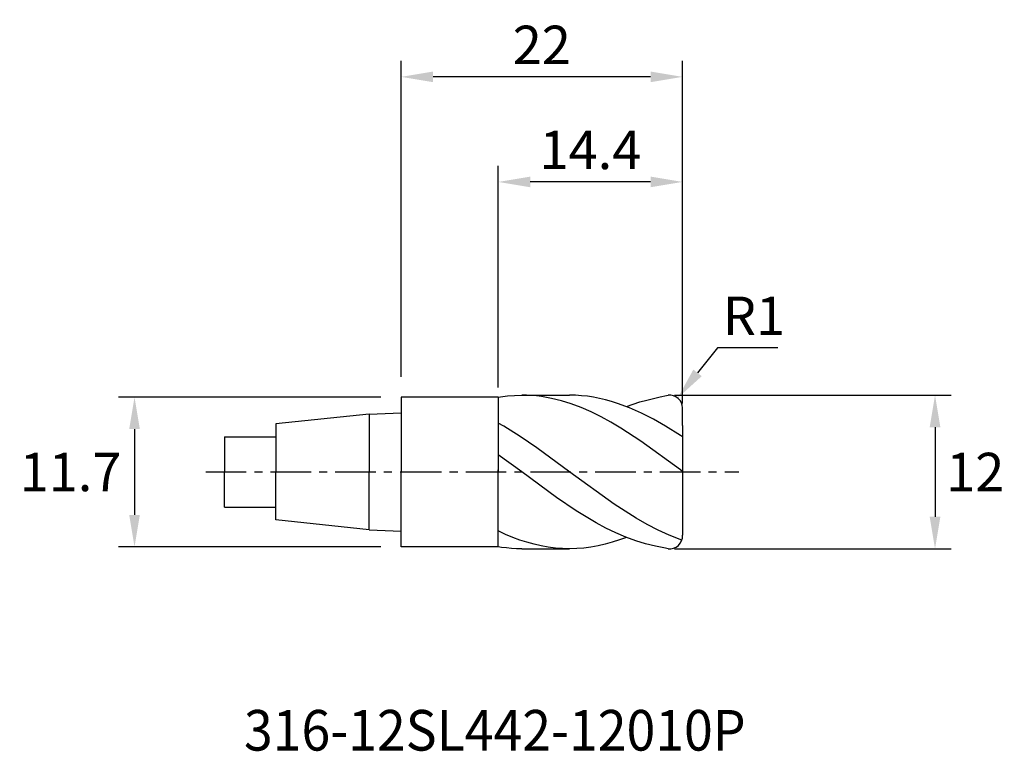
# Model space of a CAD drawing. Extents: x -29.8 to 47.2, y -21.8 to 35.4.
import ezdxf
from ezdxf.enums import TextEntityAlignment as Align

# ---------------------------------------------------------------- set-up
doc = ezdxf.new("R2010")
doc.units = 0
doc.header["$MEASUREMENT"] = 0
doc.linetypes.add('CENTER', pattern=[5.059896, 3.162435, -0.632487, 0.632487, -0.632487])
doc.layers.get('Defpoints').update_dxf_attribs({"linetype": 'CONTINUOUS'})
for name, color, linetype in [('1', 4, 'CONTINUOUS'), ('2', 7, 'CONTINUOUS'), ('4', 2, 'CENTER'), ('SK1', 4, 'CONTINUOUS'), ('SK2', 7, 'CONTINUOUS'), ('SK4', 2, 'CENTER'), ('SK6', 5, 'CONTINUOUS')]:
    doc.layers.add(name, color=color, linetype=linetype)
doc.styles.add('SANDVIK_STYLE', font='simplex.shx', dxfattribs={"height": 3})
doc.dimstyles.new('SANDVIK_DIM', dxfattribs={"dimscale": 0, "dimtxt": 3, "dimasz": 2.5, "dimexe": 1, "dimexo": 0, "dimgap": 1, "dimtad": 2, "dimtih": 1, "dimtoh": 1, "dimdsep": 46, "dimtxsty": 'SANDVIK_STYLE', "dimcen": 0, "dimclrd": 256, "dimclre": 256, "dimclrt": 256, "dimadec": 0, "dimazin": 0, "dimtfac": 1, "dimtofl": 0, "dimtmove": 0, "dimatfit": 3, "dimfxl": 1, "dimtolj": 1, "dimtzin": 0, "dimarcsym": 0})

# ---------------------------------------------------------------- blocks, each defined once
blk = doc.blocks.new('*D3')
at = {"layer": 'Defpoints', "color": 0, "transparency": 16777216}
for p in [(-1.587, 5.85), (-20.834, -5.85), (-1.587, -5.85)]:
    blk.add_point(p, dxfattribs=at)
at = {"layer": 'SK2', "lineweight": -2, "transparency": 16777216}
for p, q in [((-1.587, 5.85), (-22.084, 5.85)), ((-20.834, 3.35), (-20.834, -3.35)), ((-1.587, -5.85), (-22.084, -5.85))]:
    blk.add_line(p, q, dxfattribs=at)
at = {"layer": 'SK2', "transparency": 16777216}
for points in [[(-21.25, 3.35), (-20.417, 3.35), (-20.834, 5.85)], [(-21.25, -3.35), (-20.417, -3.35), (-20.834, -5.85)]]:
    blk.add_solid(points, dxfattribs=at)
at = {"layer": 'SK2', "transparency": 16777216, "insert": (-25.834, 0), "char_height": 3, "attachment_point": 5, "style": 'SANDVIK_STYLE'}
blk.add_mtext('\\A1;11.7', dxfattribs=at)
blk = doc.blocks.new('*D2')
at = {"layer": '2', "lineweight": -2, "transparency": 16777216}
for p, q in [((21.361, 6.002), (42.989, 6.002)), ((41.739, 3.502), (41.739, -3.502)), ((21.361, -6.002), (42.989, -6.002))]:
    blk.add_line(p, q, dxfattribs=at)
at = {"layer": '2', "transparency": 16777216}
for points in [[(41.323, 3.502), (42.156, 3.502), (41.739, 6.002)], [(41.323, -3.502), (42.156, -3.502), (41.739, -6.002)]]:
    blk.add_solid(points, dxfattribs=at)
at = {"layer": 'Defpoints', "color": 0, "transparency": 16777216}
for p in [(21.361, 6.002), (21.361, -6.002), (41.739, -6.002)]:
    blk.add_point(p, dxfattribs=at)
at = {"layer": '2', "transparency": 16777216, "insert": (44.882, 0), "char_height": 3, "attachment_point": 5, "style": 'SANDVIK_STYLE'}
blk.add_mtext('\\A1;12', dxfattribs=at)
blk = doc.blocks.new('*D1')
at = {"layer": '2', "lineweight": -2, "transparency": 16777216}
for p, q in [((7.6, 6.603), (7.6, 23.923)), ((22.002, 5.351), (22.002, 23.923)), ((19.502, 22.673), (10.1, 22.673))]:
    blk.add_line(p, q, dxfattribs=at)
at = {"layer": '2', "transparency": 16777216}
for points in [[(10.1, 23.089), (10.1, 22.256), (7.6, 22.673)], [(19.502, 23.089), (19.502, 22.256), (22.002, 22.673)]]:
    blk.add_solid(points, dxfattribs=at)
at = {"layer": 'Defpoints', "color": 0, "transparency": 16777216}
for p in [(7.6, 22.673), (7.6, 6.603), (22.002, 5.351)]:
    blk.add_point(p, dxfattribs=at)
at = {"layer": '2', "transparency": 16777216, "insert": (14.801, 25.173), "char_height": 3, "attachment_point": 5, "style": 'SANDVIK_STYLE'}
blk.add_mtext('\\A1;14.4', dxfattribs=at)
blk = doc.blocks.new('*D0')
at = {"layer": '2', "lineweight": -2, "transparency": 16777216}
for p, q in [((0, 7.438), (0, 32.137)), ((22.002, 5.351), (22.002, 32.137)), ((19.502, 30.887), (2.5, 30.887))]:
    blk.add_line(p, q, dxfattribs=at)
at = {"layer": '2', "transparency": 16777216}
for points in [[(2.5, 31.303), (2.5, 30.47), (0, 30.887)], [(19.502, 31.303), (19.502, 30.47), (22.002, 30.887)]]:
    blk.add_solid(points, dxfattribs=at)
at = {"layer": 'Defpoints', "color": 0, "transparency": 16777216}
for p in [(0, 30.887), (0, 7.438), (22.002, 5.351)]:
    blk.add_point(p, dxfattribs=at)
at = {"layer": '2', "transparency": 16777216, "insert": (11.001, 33.387), "char_height": 3, "attachment_point": 5, "style": 'SANDVIK_STYLE'}
blk.add_mtext('\\A1;22', dxfattribs=at)
blk = doc.blocks.new('*D6')
at = {"layer": '2', "lineweight": -2, "transparency": 16777216}
for p, q in [((24.728, 9.706), (23.175, 7.746)), ((29.442, 9.706), (24.728, 9.706))]:
    blk.add_line(p, q, dxfattribs=at)
at = {"layer": '2', "transparency": 16777216}
blk.add_solid([(22.849, 8.005), (23.502, 7.487), (21.623, 5.786)], dxfattribs=at)
at = {"layer": 'Defpoints', "color": 0, "transparency": 16777216}
for p in [(21.623, 5.786), (21.002, 5.003)]:
    blk.add_point(p, dxfattribs=at)
at = {"layer": '2', "transparency": 16777216, "insert": (27.585, 12.206), "char_height": 3, "attachment_point": 5, "style": 'SANDVIK_STYLE'}
blk.add_mtext('\\A1;R1', dxfattribs=at)

msp = doc.modelspace()

# ---------------------------------------------------------------- linework, layer by layer
at = {"layer": '1'}
for p, q in [((0, 5.85), (0, 0)), ((7.6, 5.85), (0, 5.85)), ((0, -5.85), (0, 0)), ((7.6, -5.85), (0, -5.85))]:
    msp.add_line(p, q, dxfattribs=at)
at = {"layer": '1', "color": 4}
for p, q in [((7.6, 5.85), (7.761, 5.876)), ((7.6, 5.85), (7.6, 0)), ((7.6, 5.848), (7.6, 0.18)), ((7.6, 5.848), (7.6, 0.18)), ((7.761, 5.876), (8.317, 5.948)), ((8.317, 5.948), (8.873, 5.991)), ((8.873, 5.991), (9.429, 6.005)), ((9.429, 6.005), (13.173, 6.005)), ((9.817, 5.998), (9.429, 6.005)), ((10.204, 5.977), (9.817, 5.998)), ((10.592, 5.942), (10.204, 5.977)), ((10.98, 5.894), (10.592, 5.942)), ((11.755, 5.756), (10.98, 5.894)), ((12.53, 5.565), (11.755, 5.756)), ((13.305, 5.322), (12.53, 5.565)), ((13.641, 5.995), (13.173, 6.005)), ((14.11, 5.964), (13.641, 5.995)), ((14.578, 5.914), (14.11, 5.964)), ((15.047, 5.843), (14.578, 5.914)), ((15.515, 5.753), (15.047, 5.843)), ((15.984, 5.643), (15.515, 5.753)), ((16.452, 5.513), (15.984, 5.643)), ((16.921, 5.366), (16.452, 5.513)), ((18.149, 5.306), (18.675, 5.478)), ((18.675, 5.478), (19.201, 5.627)), ((19.201, 5.627), (19.727, 5.752)), ((19.727, 5.752), (20.248, 5.865)), ((20.248, 5.865), (20.741, 5.968)), ((20.741, 5.968), (20.875, 5.994)), ((14.08, 5.03), (13.305, 5.322)), ((14.855, 4.691), (14.08, 5.03)), ((15.631, 4.309), (14.855, 4.691)), ((17.858, 5.016), (16.921, 5.366)), ((17.623, 5.111), (18.149, 5.306)), ((18.795, 4.599), (17.858, 5.016)), ((22.002, 3.639), (22.002, 5.003)), ((16.406, 3.887), (15.631, 4.309)), ((17.181, 3.429), (16.406, 3.887)), ((19.732, 4.119), (18.795, 4.599)), ((20.668, 3.584), (19.732, 4.119)), ((8.026, 3.584), (7.6, 3.827)), ((9.32, 2.766), (8.026, 3.584)), ((18.731, 2.422), (17.181, 3.429)), ((21.832, 2.852), (20.668, 3.584)), ((22.002, 3.639), (22.002, 2.771)), ((10.614, 1.877), (9.32, 2.766)), ((21.832, 0.179), (18.731, 2.422)), ((22.002, 2.749), (21.832, 2.852)), ((22.002, 2.771), (22.002, 0.043)), ((13.203, -0.022), (10.614, 1.877)), ((9.429, 0), (7.6, 1.33)), ((7.6, -5.825), (7.6, 0.18)), ((7.6, -5.825), (7.6, 0.18)), ((7.6, -5.85), (7.6, 0)), ((12.142, -1.986), (9.429, 0)), ((22.002, 0.051), (21.832, 0.179)), ((22.002, 0.043), (22.002, -4.948)), ((16.655, -2.517), (13.203, -0.022)), ((13.693, -3.034), (12.142, -1.986)), ((15.243, -3.97), (13.693, -3.034)), ((18.38, -3.62), (16.655, -2.517)), ((19.243, -4.112), (18.38, -3.62)), ((8.17, -4.882), (7.6, -4.611)), ((16.018, -4.385), (15.243, -3.97)), ((16.793, -4.759), (16.018, -4.385)), ((20.106, -4.556), (19.243, -4.112)), ((20.969, -4.949), (20.106, -4.556)), ((8.725, -5.111), (8.17, -4.882)), ((9.281, -5.317), (8.725, -5.111)), ((9.837, -5.497), (9.281, -5.317)), ((17.066, -5.316), (16.51, -5.496)), ((17.568, -5.089), (16.793, -4.759)), ((17.623, -5.11), (17.066, -5.316)), ((18.344, -5.372), (17.568, -5.089)), ((19.119, -5.605), (18.344, -5.372)), ((21.948, -5.329), (20.969, -4.949)), ((7.849, -5.89), (7.6, -5.85)), ((8.244, -5.94), (7.849, -5.89)), ((8.639, -5.976), (8.244, -5.94)), ((9.034, -5.998), (8.639, -5.976)), ((9.429, -6.005), (9.034, -5.998)), ((9.429, -6.005), (13.173, -6.005)), ((10.393, -5.65), (9.837, -5.497)), ((10.949, -5.777), (10.393, -5.65)), ((11.505, -5.877), (10.949, -5.777)), ((12.061, -5.948), (11.505, -5.877)), ((12.617, -5.991), (12.061, -5.948)), ((13.173, -6.005), (12.617, -5.991)), ((13.729, -5.991), (13.173, -6.005)), ((14.285, -5.948), (13.729, -5.991)), ((14.842, -5.876), (14.285, -5.948)), ((15.398, -5.777), (14.842, -5.876)), ((15.954, -5.65), (15.398, -5.777)), ((16.51, -5.496), (15.954, -5.65)), ((19.894, -5.786), (19.119, -5.605)), ((20.662, -5.952), (19.894, -5.786)), ((20.875, -5.994), (20.662, -5.952))]:
    msp.add_line(p, q, dxfattribs=at)
for centre, radius, start, end in [((21.002, 5.003), 1, 0, 97.30886), ((21.001, -5), 1.002, 262.77751, 2.96732)]:
    msp.add_arc(centre, radius, start, end, dxfattribs=at)
at = {"layer": '4'}
msp.add_line((0, 0), (26.393, 0), dxfattribs=at)
at = {"layer": 'SK1'}
for p, q in [((-2.5, 4.519), (-9.8, 3.752)), ((-2.5, 4.519), (0, 4.615)), ((-2.5, 4.519), (-2.5, 0)), ((-9.8, 3.752), (-9.8, 0)), ((-13.8, 2.75), (-13.8, 0)), ((-13.8, 2.75), (-9.8, 2.75)), ((-13.8, -2.75), (-13.8, 0)), ((-9.8, -3.752), (-9.8, 0)), ((-2.5, -4.519), (-2.5, 0)), ((-13.8, -2.75), (-9.8, -2.75)), ((-2.5, -4.519), (-9.8, -3.752)), ((-2.5, -4.519), (0, -4.615))]:
    msp.add_line(p, q, dxfattribs=at)
at = {"layer": 'SK4'}
msp.add_line((-15.26, 0), (0, 0), dxfattribs=at)

# ---------------------------------------------------------------- texts
at = {"layer": 'SK6', "style": 'SANDVIK_STYLE', "width": 0.747406}
msp.add_text('316-12SL442-12010P', height=3.175, dxfattribs=at).set_placement((-12.28, -21.778), (26.931, -21.778), align=Align.FIT)

# ---------------------------------------------------------------- dimensions: what is measured, and where the dimension line sits
at = {"layer": '2'}
for base, p2, override, picture, middle in [((0, 30.887), (0, 7.438), {"dimscale": 1, "dimtxt": 3.5, "dimasz": 2.5, "dimexe": 1.25, "dimgap": 1}, '*D0', (11.001, 33.387)), ((7.6, 22.673), (7.6, 6.603), {"dimscale": 1, "dimtxt": 3.5, "dimasz": 2.5, "dimexe": 1.25, "dimgap": 1, "dimdec": 2}, '*D1', (14.801, 25.173))]:
    dim = msp.add_linear_dim(base=base, p1=(22.002, 5.351), p2=p2, dimstyle='SANDVIK_DIM', override=override, dxfattribs=at)
    dim.commit()
    dim.dimension.update_dxf_attribs({"geometry": picture, "text_midpoint": middle})
dim = msp.add_radius_dim(center=(21.002, 5.003), mpoint=(21.623, 5.786), dimstyle='SANDVIK_DIM', override={"dimscale": 1, "dimcen": 0}, dxfattribs=at)
dim.commit()
dim.dimension.update_dxf_attribs({"geometry": '*D6', "text_midpoint": (27.585, 12.206)})
dim = msp.add_linear_dim(base=(41.739, -6.002), p1=(21.361, 6.002), p2=(21.361, -6.002), angle=90, dimstyle='SANDVIK_DIM', override={"dimscale": 1, "dimtxt": 3.5, "dimexe": 1.25}, dxfattribs=at)
dim.commit()
dim.dimension.update_dxf_attribs({"geometry": '*D2', "text_midpoint": (44.882, 0)})
at = {"layer": 'SK2'}
dim = msp.add_linear_dim(base=(-20.834, -5.85), p1=(-1.587, 5.85), p2=(-1.587, -5.85), angle=90, dimstyle='SANDVIK_DIM', override={"dimscale": 1, "dimtxt": 3.5, "dimasz": 2.5, "dimexe": 1.25, "dimgap": 1}, dxfattribs=at)
dim.commit()
dim.dimension.update_dxf_attribs({"geometry": '*D3', "text_midpoint": (-25.834, 0)})

doc.saveas('drawing.dxf')
